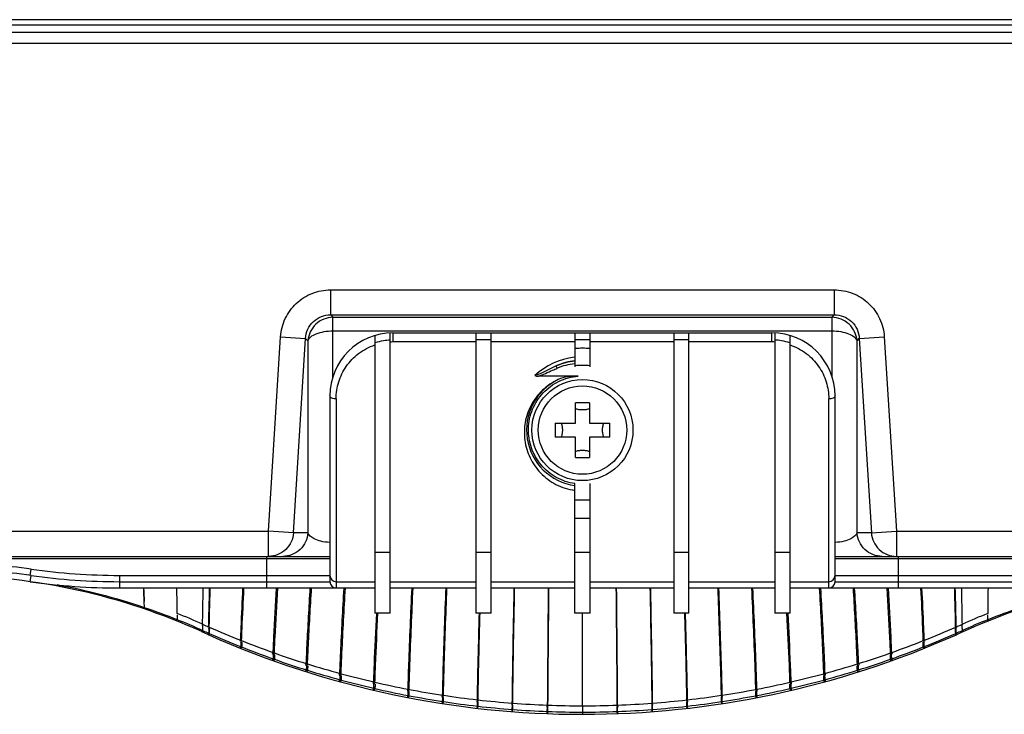
# Model space of a CAD drawing. Units: millimetres. Extents: x 0 to 2700, y 0 to 2000.
# Drawn here: x 2017 to 2095, y 555 to 610 of the extents above; entities that cross this region are included whole.
import ezdxf

# ---------------------------------------------------------------- set-up
doc = ezdxf.new("R2010")
doc.units = ezdxf.units.MM
doc.header["$LTSCALE"] = 148.5
doc.layers.add('02___PRT_ALL_AXES', color=7, linetype='CONTINUOUS')
doc.layers.add('7_ALL_FEATURES', color=7, linetype='CONTINUOUS')

msp = doc.modelspace()

# ---------------------------------------------------------------- linework, layer by layer
at = {"layer": '02___PRT_ALL_AXES', "color": 7, "linetype": 'Continuous'}
for radius in [4, 3.5]:
    msp.add_circle((2061.684, 577.508), radius, dxfattribs=at)
at = {"layer": '7_ALL_FEATURES', "color": 7, "linetype": 'Continuous'}
for p, q in [((2139.684, 609.997), (1983.684, 609.997)), ((2139.684, 609.564), (1983.684, 609.564)), ((1983.684, 609.016), (2139.684, 609.016)), ((1983.684, 608.15), (2139.684, 608.15)), ((2041.751, 588.611), (2081.616, 588.611)), ((2041.751, 586.626), (2041.751, 588.611)), ((2081.616, 588.611), (2081.616, 586.626)), ((2041.751, 586.626), (2081.616, 586.626)), ((2041.751, 586.626), (2041.927, 586.438)), ((2041.927, 586.438), (2081.44, 586.438)), ((2041.927, 581.684), (2041.927, 586.438)), ((2081.44, 586.438), (2081.616, 586.626)), ((2081.44, 581.732), (2081.44, 586.438)), ((2036.829, 569.508), (2037.789, 584.888)), ((2037.789, 584.888), (2039.77, 584.764)), ((2038.81, 569.385), (2039.77, 584.764)), ((2039.77, 584.764), (2039.946, 584.577)), ((2041.927, 585.36), (2081.44, 585.36)), ((2045.254, 585), (2045.254, 563.008)), ((2046.454, 563.008), (2046.454, 585.203)), ((2046.684, 585.208), (2076.684, 585.208)), ((2046.684, 585.208), (2046.684, 584.484)), ((2053.254, 585.208), (2053.254, 563.008)), ((2054.454, 584.642), (2053.254, 584.642)), ((2054.454, 563.008), (2054.454, 585.208)), ((2061.084, 585.208), (2061.084, 582.503)), ((2062.284, 584.642), (2061.084, 584.642)), ((2062.284, 582.503), (2062.284, 585.208)), ((2068.914, 585.208), (2068.914, 563.008)), ((2070.114, 584.642), (2068.914, 584.642)), ((2070.114, 563.008), (2070.114, 585.208)), ((2076.684, 584.484), (2076.684, 585.208)), ((2076.914, 585.203), (2076.914, 563.008)), ((2078.114, 563.008), (2078.114, 585)), ((2083.422, 584.577), (2083.597, 584.764)), ((2083.597, 584.764), (2085.578, 584.888)), ((2083.597, 584.764), (2084.558, 569.385)), ((2085.578, 584.888), (2086.539, 569.508)), ((2039.946, 584.577), (2039.946, 569.385)), ((2053.254, 584.484), (2046.684, 584.484)), ((2061.084, 584.484), (2054.454, 584.484)), ((2068.914, 584.484), (2062.284, 584.484)), ((2076.684, 584.484), (2070.114, 584.484)), ((2083.422, 569.385), (2083.422, 584.577)), ((2059.682, 582.409), (2059.608, 582.591)), ((2061.332, 581.78), (2058.201, 581.78)), ((2041.684, 580.208), (2041.684, 565.508)), ((2042.184, 579.984), (2042.184, 565.008)), ((2081.184, 565.008), (2081.184, 579.984)), ((2081.684, 565.508), (2081.684, 580.208)), ((2061.134, 578.058), (2061.134, 579.67)), ((2062.234, 579.67), (2062.234, 578.058)), ((2059.522, 578.058), (2061.134, 578.058)), ((2062.234, 578.058), (2063.845, 578.058)), ((2061.134, 576.958), (2059.522, 576.958)), ((2061.134, 575.347), (2061.134, 576.958)), ((2063.845, 576.958), (2062.234, 576.958)), ((2062.234, 576.958), (2062.234, 575.347)), ((2061.084, 563.008), (2061.084, 573.27)), ((2062.284, 563.008), (2062.284, 573.27)), ((2061.084, 571.984), (2062.284, 571.984)), ((2062.284, 570.508), (2061.084, 570.508)), ((1979.377, 569.508), (2036.829, 569.508)), ((2038.81, 569.385), (2036.829, 569.508)), ((2036.829, 567.508), (2036.829, 569.508)), ((2039.946, 569.385), (2038.81, 569.385)), ((2084.558, 569.385), (2083.422, 569.385)), ((2084.558, 569.385), (2086.539, 569.508)), ((2086.539, 569.508), (2143.991, 569.508)), ((2086.539, 569.508), (2086.539, 567.508)), ((1583.884, 567.508), (2041.684, 567.508)), ((2036.684, 565.008), (2036.684, 567.508)), ((2045.254, 567.84), (2046.454, 567.84)), ((2053.254, 567.84), (2054.454, 567.84)), ((2061.084, 567.84), (2062.284, 567.84)), ((2068.914, 567.84), (2070.114, 567.84)), ((2076.914, 567.84), (2078.114, 567.84)), ((2081.684, 567.508), (2539.484, 567.508)), ((2086.684, 567.508), (2086.684, 565.008)), ((2041.684, 567.308), (2011.004, 567.308)), ((2112.363, 567.308), (2081.684, 567.308)), ((2017.966, 566.008), (2018.037, 566.503)), ((2017.966, 565.508), (2018.037, 566.003)), ((2025.02, 566.008), (2041.684, 566.008)), ((2025.02, 566.008), (2025.02, 565.008)), ((2081.684, 566.008), (2098.348, 566.008)), ((2025.02, 565.508), (2041.684, 565.508)), ((2042.184, 565.508), (2045.254, 565.508)), ((2046.454, 565.508), (2053.254, 565.508)), ((2054.454, 565.508), (2061.084, 565.508)), ((2062.284, 565.508), (2068.914, 565.508)), ((2070.114, 565.508), (2076.914, 565.508)), ((2078.114, 565.508), (2081.184, 565.508)), ((2081.684, 565.508), (2098.348, 565.508)), ((2025.02, 565.008), (2045.254, 565.008)), ((2046.454, 565.008), (2053.254, 565.008)), ((2054.454, 565.008), (2061.084, 565.008)), ((2062.284, 565.008), (2068.914, 565.008)), ((2070.114, 565.008), (2076.914, 565.008)), ((2078.114, 565.008), (2098.348, 565.008)), ((2027.015, 563.445), (2026.994, 563.943)), ((2029.596, 562.896), (2029.6, 562.495)), ((2046.454, 563.008), (2045.254, 563.008)), ((2054.454, 563.008), (2053.254, 563.008)), ((2062.284, 563.008), (2061.084, 563.008)), ((2061.684, 555.683), (2061.684, 563.008)), ((2070.114, 563.008), (2068.914, 563.008)), ((2078.114, 563.008), (2076.914, 563.008)), ((2093.768, 562.495), (2093.771, 562.896)), ((2031.614, 562.018), (2031.614, 562.039)), ((2091.727, 562.13), (2091.711, 562.123)), ((2091.758, 562.144), (2091.727, 562.13)), ((2091.753, 562.018), (2091.753, 562.039)), ((2032.089, 561.308), (2032.046, 561.327)), ((2032.138, 561.909), (2032.094, 561.928)), ((2032.138, 561.409), (2032.094, 561.428)), ((2032.101, 561.801), (2032.102, 561.82)), ((2032.145, 561.777), (2032.146, 561.819)), ((2091.222, 561.777), (2091.221, 561.819)), ((2091.274, 561.928), (2091.229, 561.909)), ((2091.274, 561.428), (2091.229, 561.409)), ((2091.266, 561.801), (2091.266, 561.82)), ((2091.322, 561.327), (2091.278, 561.308)), ((2091.727, 561.63), (2091.711, 561.623)), ((2091.758, 561.644), (2091.727, 561.63)), ((2091.807, 561.546), (2091.76, 561.525)), ((2034.701, 560.838), (2034.624, 560.868)), ((2034.637, 560.718), (2034.638, 560.746)), ((2034.713, 560.693), (2034.714, 560.715)), ((2088.654, 560.693), (2088.653, 560.715)), ((2088.743, 560.868), (2088.667, 560.838)), ((2088.731, 560.718), (2088.73, 560.746)), ((2034.701, 560.338), (2034.624, 560.368)), ((2037.295, 559.866), (2037.201, 559.9)), ((2037.214, 559.737), (2037.215, 559.766)), ((2037.309, 559.714), (2037.31, 559.732)), ((2086.058, 559.714), (2086.057, 559.732)), ((2086.167, 559.9), (2086.072, 559.866)), ((2086.153, 559.737), (2086.152, 559.766)), ((2088.743, 560.368), (2088.667, 560.338)), ((2037.295, 559.366), (2037.201, 559.4)), ((2039.921, 558.994), (2039.82, 559.026)), ((2083.548, 559.026), (2083.447, 558.994)), ((2086.167, 559.4), (2086.072, 559.366)), ((2039.921, 558.494), (2039.82, 558.526)), ((2039.833, 558.867), (2039.834, 558.881)), ((2039.833, 558.856), (2039.833, 558.867)), ((2039.934, 558.836), (2039.935, 558.851)), ((2042.454, 558.172), (2042.475, 558.249)), ((2080.913, 558.172), (2080.892, 558.249)), ((2083.433, 558.836), (2083.432, 558.851)), ((2083.548, 558.526), (2083.447, 558.494)), ((2083.534, 558.856), (2083.533, 558.883)), ((2042.454, 557.672), (2042.475, 557.749)), ((2042.488, 558.076), (2042.489, 558.099)), ((2042.588, 558.06), (2042.588, 558.072)), ((2045.143, 557.491), (2045.162, 557.572)), ((2045.162, 557.072), (2045.174, 557.416)), ((2078.205, 557.072), (2078.193, 557.416)), ((2078.224, 557.491), (2078.205, 557.572)), ((2080.78, 558.06), (2080.779, 558.072)), ((2080.879, 558.086), (2080.879, 558.099)), ((2080.88, 558.076), (2080.879, 558.086)), ((2080.913, 557.672), (2080.892, 557.749)), ((2045.143, 556.991), (2045.162, 557.072)), ((2047.86, 556.913), (2047.876, 556.997)), ((2047.959, 556.982), (2047.876, 556.997)), ((2047.876, 556.497), (2047.886, 556.836)), ((2047.943, 556.897), (2047.959, 556.982)), ((2047.959, 556.482), (2047.969, 556.82)), ((2075.409, 556.482), (2075.399, 556.82)), ((2075.491, 556.997), (2075.409, 556.982)), ((2075.425, 556.897), (2075.409, 556.982)), ((2075.491, 556.497), (2075.482, 556.836)), ((2075.508, 556.913), (2075.491, 556.997)), ((2078.224, 556.991), (2078.205, 557.072)), ((2047.86, 556.413), (2047.876, 556.497)), ((2047.959, 556.482), (2047.876, 556.497)), ((2047.943, 556.397), (2047.959, 556.482)), ((2050.586, 556.361), (2050.611, 556.525)), ((2050.586, 555.861), (2050.611, 556.025)), ((2050.611, 556.025), (2050.619, 556.35)), ((2050.654, 556.35), (2050.68, 556.515)), ((2050.654, 555.85), (2050.68, 556.015)), ((2050.68, 556.015), (2050.688, 556.348)), ((2053.345, 555.988), (2053.364, 556.157)), ((2053.364, 555.657), (2053.37, 555.988)), ((2053.397, 555.982), (2053.417, 556.151)), ((2053.417, 555.651), (2053.423, 555.987)), ((2056.123, 555.804), (2056.13, 555.894)), ((2056.152, 555.719), (2056.166, 555.891)), ((2067.187, 555.89), (2067.19, 555.875)), ((2067.198, 555.89), (2067.188, 555.889)), ((2067.19, 555.875), (2067.193, 555.855)), ((2067.193, 555.855), (2067.203, 555.804)), ((2067.203, 555.804), (2067.205, 555.79)), ((2067.205, 555.79), (2067.208, 555.777)), ((2067.251, 555.722), (2067.237, 555.894)), ((2069.951, 555.651), (2069.945, 555.987)), ((2070.003, 555.657), (2069.997, 555.988)), ((2070.023, 555.988), (2070.003, 556.157)), ((2072.688, 556.015), (2072.679, 556.357)), ((2072.756, 556.525), (2072.688, 556.515)), ((2072.713, 556.35), (2072.688, 556.515)), ((2072.756, 556.025), (2072.688, 556.015)), ((2072.713, 555.85), (2072.688, 556.015)), ((2072.756, 556.025), (2072.748, 556.359)), ((2072.782, 556.361), (2072.756, 556.525)), ((2072.782, 555.861), (2072.756, 556.025)), ((2075.491, 556.497), (2075.409, 556.482)), ((2075.425, 556.397), (2075.409, 556.482)), ((2075.508, 556.413), (2075.491, 556.497)), ((2053.345, 555.488), (2053.364, 555.657)), ((2053.397, 555.482), (2053.417, 555.651)), ((2056.123, 555.304), (2056.13, 555.394)), ((2056.13, 555.394), (2056.134, 555.719)), ((2056.152, 555.219), (2056.166, 555.391)), ((2056.166, 555.391), (2056.17, 555.719)), ((2058.895, 555.562), (2058.898, 555.644)), ((2058.895, 555.062), (2058.898, 555.144)), ((2058.898, 555.644), (2058.904, 555.736)), ((2058.898, 555.144), (2058.904, 555.236)), ((2058.902, 555.236), (2058.903, 555.561)), ((2058.906, 555.062), (2058.906, 555.061)), ((2058.922, 555.561), (2058.929, 555.735)), ((2058.922, 555.061), (2058.929, 555.235)), ((2058.929, 555.234), (2058.931, 555.561)), ((2061.684, 555.683), (2061.684, 555.183)), ((2061.684, 555.183), (2061.684, 555.008)), ((2064.434, 555.693), (2064.439, 555.735)), ((2064.434, 555.193), (2064.439, 555.235)), ((2064.439, 555.235), (2064.437, 555.562)), ((2064.455, 555.735), (2064.439, 555.735)), ((2064.455, 555.235), (2064.439, 555.235)), ((2064.466, 555.736), (2064.455, 555.735)), ((2064.466, 555.236), (2064.455, 555.235)), ((2064.466, 555.236), (2064.464, 555.562)), ((2064.466, 555.736), (2064.473, 555.562)), ((2064.466, 555.236), (2064.473, 555.062)), ((2067.187, 555.39), (2067.19, 555.375)), ((2067.198, 555.39), (2067.188, 555.389)), ((2067.19, 555.375), (2067.193, 555.355)), ((2067.193, 555.355), (2067.203, 555.304)), ((2067.201, 555.391), (2067.198, 555.721)), ((2067.203, 555.304), (2067.205, 555.29)), ((2067.205, 555.29), (2067.208, 555.277)), ((2067.208, 555.777), (2067.209, 555.766)), ((2067.208, 555.277), (2067.209, 555.266)), ((2067.209, 555.766), (2067.211, 555.755)), ((2067.209, 555.266), (2067.211, 555.255)), ((2067.211, 555.755), (2067.212, 555.747)), ((2067.211, 555.255), (2067.212, 555.247)), ((2067.212, 555.747), (2067.213, 555.739)), ((2067.212, 555.247), (2067.213, 555.239)), ((2067.213, 555.739), (2067.214, 555.733)), ((2067.213, 555.239), (2067.214, 555.233)), ((2067.214, 555.733), (2067.214, 555.728)), ((2067.214, 555.728), (2067.214, 555.725)), ((2067.214, 555.725), (2067.215, 555.722)), ((2067.214, 555.233), (2067.214, 555.228)), ((2067.214, 555.228), (2067.214, 555.225)), ((2067.214, 555.225), (2067.215, 555.222)), ((2067.215, 555.722), (2067.215, 555.72)), ((2067.215, 555.72), (2067.215, 555.72)), ((2067.215, 555.222), (2067.215, 555.22)), ((2067.215, 555.22), (2067.215, 555.22)), ((2067.215, 555.22), (2067.215, 555.219)), ((2067.215, 555.219), (2067.215, 555.219)), ((2067.237, 555.394), (2067.233, 555.721)), ((2067.251, 555.222), (2067.237, 555.394)), ((2070.023, 555.488), (2070.003, 555.657))]:
    msp.add_line(p, q, dxfattribs=at)
for centre, radius, start, end in [((2046.684, 580.208), 5, 90, 180), ((2046.685, 580.135), 4.506, 92.9367, 99.7667), ((2076.684, 580.208), 5, 0, 90), ((2076.683, 580.139), 4.503, 80.22996, 87.06576), ((2046.685, 580.135), 4.506, 99.77351, 108.52071), ((2046.684, 579.995), 4.488, 90.00595, 92.94333), ((2061.684, 577.467), 6.516, 84.7162, 95.28314), ((2076.683, 579.986), 4.498, 87.06549, 89.99665), ((2076.682, 580.135), 4.507, 71.4797, 80.22611), ((2061.686, 577.774), 5.533, 96.59055, 132.96188), ((2061.676, 577.829), 5.477, 96.21021, 96.55002), ((2061.687, 577.8), 5.506, 83.44415, 83.78138), ((2061.682, 578.01), 5.028, 96.82892, 114.35337), ((2061.684, 577.47), 5.526, 96.19533, 112.06375), ((2061.684, 577.47), 5.329, 96.64207, 112.05897), ((2061.684, 577.037), 5.594, 83.84308, 96.15668), ((2061.691, 577.512), 4.434, 115.68838, 262.12583), ((2061.684, 559.718), 19.959, 88.42095, 91.57905), ((2079.471, 577.509), 19.956, 178.42114, 180.00041), ((2043.897, 577.509), 19.956, 359.99959, 1.57886), ((2079.471, 577.508), 19.956, 179.99959, 181.57886), ((2043.897, 577.508), 19.956, 358.42114, 0.00041), ((2061.684, 595.298), 19.959, 268.42095, 271.57905), ((2061.676, 577.512), 4.434, 277.87416, 278.34515), ((2010.913, 516.508), 50.5, 81.89039, 88.76174), ((2010.913, 516.008), 50, 65.55045, 89.32917), ((2010.913, 516.008), 50.5, 81.89039, 88.76174), ((2025.02, 615.508), 49.5, 261.89039, 270), ((2025.02, 615.008), 49.5, 261.89039, 270), ((2042.184, 566.008), 0.5, 180, 270), ((2081.184, 566.008), 0.5, 270, 360), ((2112.454, 516.008), 50, 90.67227, 114.40189), ((2025.02, 615.008), 50, 261.89039, 270), ((2010.539, 514.511), 51.633, 71.39161, 79.32047), ((2042.184, 565.508), 0.5, 180, 270), ((2081.184, 565.508), 0.5, 270, 360), ((1734.475, 551.351), 292.79, 2.46488, 2.67365), ((1682.429, 549.576), 344.886, 2.38786, 2.56452), ((1715.125, 560.348), 314.486, 0.48224, 0.84845), ((4494.27, 540.535), 2435.416, 179.424224, 179.642379), ((4519.97, 540.084), 2461.091, 179.419737, 179.63565), ((-397.21, 540.077), 2461.699, 0.36443, 0.580279), ((-371.32, 540.527), 2435.833, 0.357749, 0.575866), ((2392.648, 560.524), 298.89, 179.14104, 179.52637), ((2010.86, 515.53), 50.566, 68.24693, 71.36781), ((2010.016, 513.924), 52.835, 65.87699, 68.24328), ((2113.42, 513.763), 53.009, 111.76096, 114.11915), ((2112.517, 515.504), 50.594, 108.63305, 111.75255), ((2010.016, 513.424), 52.835, 65.87699, 68.24328), ((2026.627, 564.468), 5.497, 334.38467, 335.00002), ((2153.478, 560.149), 121.878, 179.12122, 179.29712), ((2026.836, 564.379), 5.322, 334.28379, 334.92072), ((2060.349, 625.985), 70.012, 245.80614, 246.19836), ((2062.175, 629.592), 73.653, 293.26995, 293.64258), ((2096.532, 564.379), 5.322, 205.07927, 205.71618), ((1968.548, 560.121), 123.22, 0.70825, 0.88223), ((2113.42, 513.263), 53.009, 111.76096, 114.11915), ((2096.741, 564.468), 5.497, 204.99999, 205.61533), ((2026.627, 563.968), 5.497, 334.38467, 335.00002), ((2061.684, 627.675), 72.667, 245.55045, 245.92959), ((2026.836, 563.879), 5.322, 334.28379, 334.92072), ((2060.349, 625.485), 70.012, 245.80614, 246.19836), ((2025.551, 564.915), 7.193, 334.98276, 335.463), ((2025.551, 564.415), 7.193, 334.98276, 335.463), ((2141.358, 559.538), 109.28, 178.81338, 179.00905), ((2061.684, 627.675), 72.667, 245.97499, 294.04038), ((2025.426, 564.966), 7.375, 335.04281, 335.51216), ((2025.426, 564.466), 7.375, 335.04281, 335.51216), ((2062.049, 629.884), 74.265, 246.24864, 248.32872), ((2140.38, 559.493), 108.259, 178.79122, 178.98591), ((2062.049, 629.384), 74.265, 246.24864, 248.32872), ((2061.319, 629.883), 74.264, 291.6712, 293.751), ((2061.319, 629.383), 74.264, 291.6712, 293.751), ((1982.1, 559.467), 109.147, 1.01917, 1.21234), ((2097.943, 564.966), 7.377, 204.48736, 204.95656), ((2097.943, 564.466), 7.377, 204.48736, 204.95656), ((1981.097, 559.513), 110.193, 0.9957, 1.1896), ((2062.175, 629.092), 73.653, 293.26995, 293.64258), ((2097.816, 564.915), 7.192, 204.53725, 205.01753), ((2097.816, 564.415), 7.192, 204.53725, 205.01753), ((2061.684, 627.675), 72.667, 294.07061, 294.44955), ((2096.532, 563.879), 5.322, 205.07927, 205.71618), ((2096.741, 563.968), 5.497, 204.99999, 205.61533), ((2022.737, 565.71), 12.836, 337.53917, 337.83649), ((2128.667, 557.293), 94.093, 177.91409, 178.12738), ((2022.628, 565.739), 13.03, 337.61175, 337.90544), ((2061.874, 629.445), 73.792, 248.393, 250.4663), ((2128.925, 557.232), 94.275, 177.89572, 178.11176), ((2061.494, 629.445), 73.792, 289.53362, 291.607), ((1994.115, 557.216), 94.603, 1.8913, 2.10658), ((2100.74, 565.739), 13.03, 202.09455, 202.38821), ((1994.367, 557.277), 94.427, 1.87573, 2.08829), ((2100.63, 565.71), 12.836, 202.16341, 202.46072), ((2022.737, 565.21), 12.836, 337.53917, 337.83649), ((2022.628, 565.239), 13.03, 337.61175, 337.90544), ((2061.874, 628.945), 73.792, 248.393, 250.4663), ((2018.175, 566.783), 20.232, 339.90569, 340.10914), ((2138.34, 555.537), 101.214, 177.62188, 177.81295), ((2061.776, 629.171), 73.502, 250.54492, 252.61905), ((2139.073, 555.47), 101.852, 177.61218, 177.8077), ((2061.591, 629.171), 73.502, 287.38089, 289.45507), ((1984.088, 555.458), 102.059, 2.19432, 2.38944), ((1984.817, 555.526), 101.424, 2.1891, 2.37979), ((2061.494, 628.945), 73.792, 289.53362, 291.607), ((2105.192, 566.783), 20.232, 199.89079, 200.09423), ((2100.74, 565.239), 13.03, 202.09455, 202.38821), ((2100.63, 565.21), 12.836, 202.16341, 202.46072), ((2018.175, 566.283), 20.232, 339.90569, 340.10914), ((2061.776, 628.671), 73.502, 250.54492, 252.61905), ((2011.357, 568.084), 29.869, 342.19963, 342.3459), ((2061.724, 629.005), 73.327, 252.70209, 254.78144), ((2061.643, 629.005), 73.328, 285.21852, 287.29789), ((2061.591, 628.671), 73.502, 287.38089, 289.45507), ((2112.01, 568.084), 29.869, 197.65404, 197.8003), ((2105.192, 566.283), 20.232, 199.89079, 200.09423), ((2011.357, 567.584), 29.869, 342.19963, 342.3459), ((2155.745, 554.029), 116.013, 177.61524, 177.77864), ((2156.75, 553.967), 116.917, 177.61324, 177.78083), ((2061.724, 628.505), 73.327, 252.70209, 254.78144), ((2041.748, 555.377), 2.963, 73.79873, 75.7955), ((2061.694, 628.901), 73.219, 254.86337, 256.95106), ((2061.673, 628.901), 73.219, 283.0489, 285.13662), ((2081.61, 555.411), 2.928, 104.19312, 106.21263), ((2061.643, 628.505), 73.328, 285.21852, 287.29789), ((1966.456, 553.958), 117.079, 2.22065, 2.3879), ((1967.463, 554.02), 116.172, 2.22273, 2.38593), ((2112.01, 567.584), 29.869, 197.65404, 197.8003), ((2179.386, 552.726), 137.002, 177.762, 177.89895), ((2041.748, 554.877), 2.963, 73.79873, 75.7955), ((2180.594, 552.674), 138.111, 177.76528, 177.90543), ((2061.694, 628.401), 73.219, 254.86337, 256.95106), ((2044.713, 555.417), 2.202, 75.73812, 78.21276), ((2008.324, 566.137), 37.916, 346.70399, 346.91211), ((2061.71, 628.979), 73.299, 257.02701, 259.12106), ((2212.151, 551.568), 166.986, 178.00044, 178.11845), ((2061.657, 628.982), 73.302, 280.87895, 282.97293), ((1911.104, 551.563), 167.099, 1.88218, 2.00011), ((2078.648, 555.447), 2.171, 101.77003, 104.27906), ((2115.053, 566.139), 37.926, 193.0879, 193.29597), ((2061.673, 628.401), 73.219, 283.0489, 285.13662), ((1942.644, 552.667), 138.241, 2.0955, 2.23552), ((2081.61, 554.911), 2.928, 104.19312, 106.21263), ((1943.851, 552.719), 137.133, 2.10198, 2.23881), ((2044.713, 554.917), 2.202, 75.73812, 78.21276), ((2008.324, 565.637), 37.916, 346.70399, 346.91211), ((2061.71, 628.479), 73.299, 257.02701, 259.12106), ((2061.688, 628.879), 73.196, 259.18955, 261.2965), ((2061.68, 628.879), 73.196, 278.70349, 280.81047), ((2061.657, 628.482), 73.302, 280.87895, 282.97293), ((2078.648, 554.947), 2.171, 101.77003, 104.27906), ((2115.053, 565.639), 37.926, 193.0879, 193.29597), ((2061.688, 628.379), 73.196, 259.18955, 261.2965), ((2061.681, 628.84), 73.157, 261.35137, 263.47238), ((2061.681, 628.34), 73.157, 261.35137, 263.47238), ((2061.674, 629.752), 74.064, 263.59853, 265.70721), ((2061.681, 629.814), 74.129, 265.73338, 267.85145), ((2061.687, 629.813), 74.128, 272.14863, 274.25565), ((2061.693, 629.752), 74.064, 274.29279, 276.40147), ((2075.792, 556.668), 5.864, 185.05768, 185.92557), ((2061.686, 628.84), 73.157, 276.5276, 278.64872), ((2061.686, 628.34), 73.157, 276.5276, 278.64872), ((2061.68, 628.379), 73.196, 278.70349, 280.81047), ((2061.674, 629.252), 74.064, 263.59853, 265.70721), ((2061.681, 629.314), 74.129, 265.73338, 267.85145), ((2058.936, 556.322), 0.587, 266.65725, 269.30975), ((2058.936, 555.822), 0.587, 266.65725, 269.30975), ((2061.684, 629.881), 74.198, 267.87217, 270.00015), ((2061.684, 629.381), 74.198, 267.87217, 270.00015), ((2061.684, 629.881), 74.198, 269.99993, 272.12781), ((2061.684, 629.381), 74.198, 269.99993, 272.12781), ((2061.687, 629.313), 74.128, 272.14863, 274.25565), ((2061.693, 629.252), 74.064, 274.29279, 276.40147), ((2075.792, 556.168), 5.864, 185.05768, 185.92557)]:
    msp.add_arc(centre, radius, start, end, dxfattribs=at)
for points, knots in [([(2037.789, 584.888), (2037.82, 585.383), (2038.07, 586.372), (2038.965, 587.606), (2040.252, 588.422), (2041.255, 588.611), (2041.751, 588.611)], [0, 0, 0, 0, 0.250015, 0.5, 0.749985, 1, 1, 1, 1]), ([(2081.616, 588.611), (2082.112, 588.611), (2083.115, 588.422), (2084.403, 587.606), (2085.297, 586.372), (2085.548, 585.383), (2085.578, 584.888)], [0, 0, 0, 0, 0.250015, 0.5, 0.749985, 1, 1, 1, 1]), ([(2039.77, 584.764), (2039.782, 585.013), (2039.901, 585.512), (2040.346, 586.136), (2040.997, 586.542), (2041.502, 586.629), (2041.751, 586.626)], [0, 0, 0, 0, 0.249643, 0.499996, 0.750351, 1, 1, 1, 1]), ([(2041.927, 586.438), (2041.441, 586.431), (2040.441, 586.035), (2039.983, 585.061), (2039.946, 584.577)], [0, 0, 0, 0, 0.500005, 1, 1, 1, 1]), ([(2083.422, 584.577), (2083.385, 585.061), (2082.926, 586.035), (2081.926, 586.431), (2081.44, 586.438)], [0, 0, 0, 0, 0.499995, 1, 1, 1, 1]), ([(2081.616, 586.626), (2081.865, 586.629), (2082.37, 586.542), (2083.021, 586.136), (2083.467, 585.512), (2083.585, 585.013), (2083.597, 584.764)], [0, 0, 0, 0, 0.249649, 0.500004, 0.750357, 1, 1, 1, 1]), ([(2039.946, 584.577), (2039.983, 584.698), (2040.187, 584.939), (2040.644, 585.171), (2041.245, 585.325), (2041.692, 585.36), (2041.927, 585.36)], [0, 0, 0, 0, 0.16995, 0.399599, 0.684193, 1, 1, 1, 1]), ([(2081.44, 585.36), (2081.675, 585.36), (2082.122, 585.325), (2082.724, 585.171), (2083.181, 584.939), (2083.385, 584.698), (2083.422, 584.577)], [0, 0, 0, 0, 0.315807, 0.600401, 0.83005, 1, 1, 1, 1]), ([(2042.184, 579.984), (2042.184, 580.434), (2042.323, 581.347), (2042.936, 582.604), (2043.93, 583.64), (2044.793, 584.096), (2045.254, 584.25)], [0, 0, 0, 0, 0.241519, 0.486825, 0.73932, 1, 1, 1, 1]), ([(2078.114, 584.25), (2078.574, 584.096), (2079.438, 583.64), (2080.432, 582.604), (2081.044, 581.347), (2081.184, 580.434), (2081.184, 579.984)], [0, 0, 0, 0, 0.260681, 0.513176, 0.758482, 1, 1, 1, 1]), ([(2059.608, 582.591), (2059.461, 582.53), (2059.173, 582.398), (2058.753, 582.183), (2058.344, 581.975), (2058.063, 581.845), (2057.916, 581.823)], [0, 0, 0, 0, 0.256319, 0.51022, 0.760265, 1, 1, 1, 1]), ([(2058.201, 581.78), (2058.391, 581.846), (2058.767, 581.992), (2059.25, 582.226), (2059.559, 582.356), (2059.682, 582.409)], [0, 0, 0, 0, 0.374951, 0.749984, 1, 1, 1, 1]), ([(2059.769, 581.508), (2059.306, 581.295), (2058.46, 580.721), (2057.554, 579.521), (2057.079, 578.133), (2057.049, 576.681), (2057.467, 575.278), (2058.32, 574.046), (2059.559, 573.12), (2060.565, 572.808), (2061.084, 572.739)], [0, 0, 0, 0, 0.128926, 0.253383, 0.374548, 0.494426, 0.615284, 0.739218, 0.867584, 1, 1, 1, 1]), ([(2061.084, 573.27), (2060.572, 573.345), (2059.564, 573.681), (2058.34, 574.691), (2057.554, 576.07), (2057.313, 577.639), (2057.645, 579.191), (2058.51, 580.523), (2059.791, 581.459), (2060.816, 581.737), (2061.332, 581.78)], [0, 0, 0, 0, 0.125004, 0.250002, 0.375, 0.499998, 0.624996, 0.749995, 0.874995, 1, 1, 1, 1]), ([(2042.184, 579.984), (2042.069, 579.984), (2041.889, 579.997), (2041.684, 580.132), (2041.684, 580.208)], [0, 0, 0, 0, 0.600122, 1, 1, 1, 1]), ([(2081.684, 580.208), (2081.684, 580.132), (2081.478, 579.997), (2081.299, 579.984), (2081.184, 579.984)], [0, 0, 0, 0, 0.399878, 1, 1, 1, 1]), ([(2062.234, 579.196), (2062.151, 579.163), (2061.969, 579.114), (2061.684, 579.091), (2061.399, 579.114), (2061.217, 579.163), (2061.134, 579.196)], [0, 0, 0, 0, 0.239075, 0.5, 0.760925, 1, 1, 1, 1]), ([(2059.996, 578.058), (2060.029, 577.976), (2060.078, 577.793), (2060.093, 577.606), (2060.093, 577.508)], [0, 0, 0, 0, 0.478137, 1, 1, 1, 1]), ([(2063.274, 577.508), (2063.274, 577.606), (2063.29, 577.793), (2063.338, 577.976), (2063.372, 578.058)], [0, 0, 0, 0, 0.521877, 1, 1, 1, 1]), ([(2060.093, 577.508), (2060.093, 577.411), (2060.078, 577.224), (2060.029, 577.041), (2059.996, 576.958)], [0, 0, 0, 0, 0.521877, 1, 1, 1, 1]), ([(2063.372, 576.958), (2063.338, 577.041), (2063.29, 577.224), (2063.274, 577.411), (2063.274, 577.508)], [0, 0, 0, 0, 0.478137, 1, 1, 1, 1]), ([(2061.134, 575.821), (2061.217, 575.854), (2061.399, 575.902), (2061.684, 575.926), (2061.969, 575.902), (2062.151, 575.854), (2062.234, 575.821)], [0, 0, 0, 0, 0.239075, 0.5, 0.760925, 1, 1, 1, 1]), ([(2038.81, 569.385), (2038.795, 569.135), (2038.669, 568.638), (2038.221, 568.017), (2037.579, 567.605), (2037.077, 567.508), (2036.829, 567.508)], [0, 0, 0, 0, 0.250859, 0.501189, 0.750831, 1, 1, 1, 1]), ([(2039.946, 569.385), (2039.93, 569.135), (2039.805, 568.638), (2039.357, 568.017), (2038.715, 567.605), (2038.213, 567.508), (2037.965, 567.508)], [0, 0, 0, 0, 0.250859, 0.501189, 0.750831, 1, 1, 1, 1]), ([(2041.683, 568.609), (2041.441, 568.622), (2041.009, 568.683), (2040.396, 568.887), (2040.012, 569.166), (2039.946, 569.385)], [0, 0, 0, 0, 0.36884, 0.6526, 1, 1, 1, 1]), ([(2083.422, 569.385), (2083.355, 569.166), (2082.971, 568.887), (2082.359, 568.683), (2081.927, 568.622), (2081.684, 568.609)], [0, 0, 0, 0, 0.3474, 0.63116, 1, 1, 1, 1]), ([(2085.403, 567.508), (2085.155, 567.508), (2084.653, 567.605), (2084.01, 568.017), (2083.563, 568.638), (2083.437, 569.135), (2083.422, 569.385)], [0, 0, 0, 0, 0.249169, 0.498811, 0.749141, 1, 1, 1, 1]), ([(2084.558, 569.385), (2084.573, 569.135), (2084.699, 568.638), (2085.146, 568.017), (2085.789, 567.605), (2086.291, 567.508), (2086.539, 567.508)], [0, 0, 0, 0, 0.250859, 0.501189, 0.750831, 1, 1, 1, 1]), ([(2031.609, 562.144), (2031.612, 562.371), (2031.627, 563.325), (2031.647, 564.278), (2031.661, 565.004)], [0, 0, 0, 0, 0.23826, 1, 1, 1, 1]), ([(2032.094, 561.928), (2032.098, 562.173), (2032.12, 563.198), (2032.149, 564.223), (2032.169, 565.004)], [0, 0, 0, 0, 0.238284, 1, 1, 1, 1]), ([(2032.138, 561.909), (2032.142, 562.155), (2032.164, 563.187), (2032.194, 564.218), (2032.215, 565.004)], [0, 0, 0, 0, 0.238289, 1, 1, 1, 1]), ([(2034.624, 560.868), (2034.635, 561.198), (2034.689, 562.577), (2034.756, 563.955), (2034.807, 565.004)], [0, 0, 0, 0, 0.238996, 1, 1, 1, 1]), ([(2034.701, 560.838), (2034.712, 561.17), (2034.766, 562.559), (2034.835, 563.948), (2034.886, 565.004)], [0, 0, 0, 0, 0.239027, 1, 1, 1, 1]), ([(2037.201, 559.9), (2037.216, 560.309), (2037.293, 562.011), (2037.39, 563.712), (2037.464, 565.005)], [0, 0, 0, 0, 0.240225, 1, 1, 1, 1]), ([(2037.295, 559.866), (2037.311, 560.278), (2037.388, 561.991), (2037.486, 563.704), (2037.561, 565.005)], [0, 0, 0, 0, 0.240275, 1, 1, 1, 1]), ([(2039.82, 559.026), (2039.838, 559.508), (2039.929, 561.502), (2040.046, 563.494), (2040.134, 565.005)], [0, 0, 0, 0, 0.241665, 1, 1, 1, 1]), ([(2039.921, 558.994), (2039.939, 559.479), (2040.031, 561.483), (2040.148, 563.486), (2040.237, 565.005)], [0, 0, 0, 0, 0.241723, 1, 1, 1, 1]), ([(2042.475, 558.249), (2042.495, 558.797), (2042.593, 561.05), (2042.718, 563.302), (2042.814, 565.006)], [0, 0, 0, 0, 0.243168, 1, 1, 1, 1]), ([(2042.575, 558.222), (2042.595, 558.772), (2042.693, 561.034), (2042.818, 563.295), (2042.914, 565.006)], [0, 0, 0, 0, 0.243224, 1, 1, 1, 1]), ([(2047.876, 556.997), (2047.895, 557.654), (2047.984, 560.325), (2048.101, 562.994), (2048.192, 565.007)], [0, 0, 0, 0, 0.246041, 1, 1, 1, 1]), ([(2047.959, 556.982), (2047.977, 557.64), (2048.067, 560.316), (2048.184, 562.99), (2048.273, 565.007)], [0, 0, 0, 0, 0.246082, 1, 1, 1, 1]), ([(2050.611, 556.525), (2050.628, 557.225), (2050.705, 560.052), (2050.807, 562.879), (2050.886, 565.007)], [0, 0, 0, 0, 0.247302, 1, 1, 1, 1]), ([(2050.68, 556.515), (2050.696, 557.215), (2050.773, 560.046), (2050.875, 562.877), (2050.953, 565.007)], [0, 0, 0, 0, 0.247332, 1, 1, 1, 1]), ([(2056.13, 555.894), (2056.139, 556.651), (2056.181, 559.689), (2056.237, 562.727), (2056.281, 565.008)], [0, 0, 0, 0, 0.249232, 1, 1, 1, 1]), ([(2056.166, 555.891), (2056.174, 556.649), (2056.216, 559.688), (2056.272, 562.727), (2056.315, 565.008)], [0, 0, 0, 0, 0.249241, 1, 1, 1, 1]), ([(2067.201, 555.891), (2067.193, 556.648), (2067.151, 559.688), (2067.095, 562.727), (2067.052, 565.008)], [0, 0, 0, 0, 0.249241, 1, 1, 1, 1]), ([(2067.237, 555.894), (2067.229, 556.651), (2067.186, 559.689), (2067.13, 562.727), (2067.087, 565.008)], [0, 0, 0, 0, 0.249232, 1, 1, 1, 1]), ([(2072.688, 556.515), (2072.671, 557.215), (2072.594, 560.047), (2072.493, 562.877), (2072.414, 565.007)], [0, 0, 0, 0, 0.247332, 1, 1, 1, 1]), ([(2072.756, 556.525), (2072.74, 557.225), (2072.662, 560.052), (2072.56, 562.879), (2072.482, 565.007)], [0, 0, 0, 0, 0.247302, 1, 1, 1, 1]), ([(2075.409, 556.982), (2075.39, 557.64), (2075.301, 560.316), (2075.184, 562.99), (2075.094, 565.007)], [0, 0, 0, 0, 0.246082, 1, 1, 1, 1]), ([(2075.491, 556.997), (2075.473, 557.655), (2075.383, 560.325), (2075.266, 562.994), (2075.176, 565.007)], [0, 0, 0, 0, 0.246041, 1, 1, 1, 1]), ([(2080.792, 558.222), (2080.772, 558.772), (2080.675, 561.034), (2080.549, 563.295), (2080.453, 565.006)], [0, 0, 0, 0, 0.243224, 1, 1, 1, 1]), ([(2080.892, 558.249), (2080.872, 558.797), (2080.774, 561.05), (2080.649, 563.302), (2080.553, 565.006)], [0, 0, 0, 0, 0.243168, 1, 1, 1, 1]), ([(2083.447, 558.994), (2083.428, 559.479), (2083.336, 561.483), (2083.22, 563.486), (2083.131, 565.005)], [0, 0, 0, 0, 0.241723, 1, 1, 1, 1]), ([(2083.548, 559.026), (2083.529, 559.508), (2083.438, 561.502), (2083.322, 563.494), (2083.233, 565.005)], [0, 0, 0, 0, 0.241665, 1, 1, 1, 1]), ([(2086.072, 559.866), (2086.056, 560.278), (2085.979, 561.991), (2085.881, 563.704), (2085.807, 565.005)], [0, 0, 0, 0, 0.240275, 1, 1, 1, 1]), ([(2086.167, 559.9), (2086.151, 560.309), (2086.074, 562.011), (2085.977, 563.712), (2085.904, 565.005)], [0, 0, 0, 0, 0.240225, 1, 1, 1, 1]), ([(2088.667, 560.838), (2088.656, 561.17), (2088.601, 562.559), (2088.533, 563.948), (2088.481, 565.004)], [0, 0, 0, 0, 0.239027, 1, 1, 1, 1]), ([(2088.743, 560.868), (2088.732, 561.198), (2088.679, 562.577), (2088.611, 563.955), (2088.56, 565.004)], [0, 0, 0, 0, 0.238995, 1, 1, 1, 1]), ([(2091.229, 561.909), (2091.225, 562.155), (2091.203, 563.187), (2091.173, 564.218), (2091.152, 565.004)], [0, 0, 0, 0, 0.238288, 1, 1, 1, 1]), ([(2091.274, 561.928), (2091.269, 562.173), (2091.247, 563.198), (2091.219, 564.223), (2091.198, 565.004)], [0, 0, 0, 0, 0.238283, 1, 1, 1, 1]), ([(2091.758, 562.144), (2091.756, 562.371), (2091.741, 563.325), (2091.721, 564.278), (2091.707, 565.004)], [0, 0, 0, 0, 0.238259, 1, 1, 1, 1]), ([(2026.983, 563.356), (2026.985, 563.355), (2026.985, 563.369), (2026.994, 563.38), (2027.002, 563.412), (2027.011, 563.433), (2027.015, 563.445)], [0, 0, 0, 0, 0.06578, 0.262427, 0.583891, 1, 1, 1, 1]), ([(2045.162, 557.572), (2045.177, 558.017), (2045.244, 559.826), (2045.332, 561.634), (2045.399, 562.998)], [0, 0, 0, 0, 0.245605, 1, 1, 1, 1]), ([(2045.255, 557.551), (2045.27, 557.998), (2045.337, 559.817), (2045.425, 561.634), (2045.492, 563.006)], [0, 0, 0, 0, 0.245639, 1, 1, 1, 1]), ([(2053.364, 556.157), (2053.374, 556.725), (2053.42, 559.009), (2053.48, 561.292), (2053.527, 563.008)], [0, 0, 0, 0, 0.24862, 1, 1, 1, 1]), ([(2053.417, 556.151), (2053.426, 556.72), (2053.472, 559.005), (2053.532, 561.291), (2053.578, 563.008)], [0, 0, 0, 0, 0.248636, 1, 1, 1, 1]), ([(2069.951, 556.151), (2069.941, 556.72), (2069.896, 559.005), (2069.836, 561.291), (2069.789, 563.008)], [0, 0, 0, 0, 0.248636, 1, 1, 1, 1]), ([(2070.003, 556.157), (2069.993, 556.725), (2069.948, 559.009), (2069.887, 561.292), (2069.841, 563.008)], [0, 0, 0, 0, 0.24862, 1, 1, 1, 1]), ([(2078.112, 557.551), (2078.098, 557.998), (2078.03, 559.817), (2077.943, 561.634), (2077.875, 563.006)], [0, 0, 0, 0, 0.245638, 1, 1, 1, 1]), ([(2078.205, 557.572), (2078.19, 558.017), (2078.123, 559.826), (2078.035, 561.634), (2077.968, 562.998)], [0, 0, 0, 0, 0.245605, 1, 1, 1, 1]), ([(2029.56, 562.401), (2029.562, 562.4), (2029.563, 562.415), (2029.573, 562.427), (2029.584, 562.46), (2029.594, 562.482), (2029.6, 562.495)], [0, 0, 0, 0, 0.065962, 0.263174, 0.585244, 1, 1, 1, 1]), ([(2093.807, 562.401), (2093.805, 562.4), (2093.804, 562.415), (2093.794, 562.427), (2093.783, 562.46), (2093.773, 562.482), (2093.767, 562.495)], [0, 0, 0, 0, 0.066455, 0.264408, 0.586509, 1, 1, 1, 1]), ([(2031.561, 561.546), (2031.564, 561.544), (2031.569, 561.572), (2031.578, 561.58), (2031.584, 561.591)], [0, 0, 0, 0, 0.253016, 1, 1, 1, 1]), ([(2031.608, 561.525), (2031.611, 561.523), (2031.616, 561.551), (2031.625, 561.558), (2031.631, 561.57)], [0, 0, 0, 0, 0.253327, 1, 1, 1, 1]), ([(2032.046, 561.327), (2032.05, 561.325), (2032.054, 561.354), (2032.063, 561.362), (2032.069, 561.373)], [0, 0, 0, 0, 0.252727, 1, 1, 1, 1]), ([(2032.089, 561.308), (2032.093, 561.306), (2032.097, 561.335), (2032.107, 561.342), (2032.112, 561.354)], [0, 0, 0, 0, 0.254029, 1, 1, 1, 1]), ([(2091.278, 561.308), (2091.274, 561.306), (2091.27, 561.335), (2091.26, 561.342), (2091.255, 561.354)], [0, 0, 0, 0, 0.254028, 1, 1, 1, 1]), ([(2091.322, 561.327), (2091.318, 561.325), (2091.314, 561.354), (2091.304, 561.362), (2091.299, 561.374)], [0, 0, 0, 0, 0.252727, 1, 1, 1, 1]), ([(2091.76, 561.525), (2091.756, 561.523), (2091.751, 561.551), (2091.742, 561.558), (2091.737, 561.57)], [0, 0, 0, 0, 0.253327, 1, 1, 1, 1]), ([(2091.807, 561.546), (2091.803, 561.544), (2091.798, 561.572), (2091.789, 561.58), (2091.784, 561.591)], [0, 0, 0, 0, 0.253016, 1, 1, 1, 1]), ([(2034.576, 560.254), (2034.581, 560.252), (2034.583, 560.285), (2034.594, 560.293), (2034.599, 560.307)], [0, 0, 0, 0, 0.252761, 1, 1, 1, 1]), ([(2034.653, 560.223), (2034.657, 560.221), (2034.659, 560.254), (2034.67, 560.263), (2034.676, 560.276)], [0, 0, 0, 0, 0.253897, 1, 1, 1, 1]), ([(2037.154, 559.774), (2037.155, 559.773), (2037.156, 559.782), (2037.166, 559.796), (2037.171, 559.818), (2037.176, 559.832)], [0, 0, 0, 0, 0.063561, 0.253027, 1, 1, 1, 1]), ([(2037.249, 559.74), (2037.252, 559.739), (2037.252, 559.759), (2037.265, 559.776), (2037.277, 559.82), (2037.289, 559.849), (2037.295, 559.866)], [0, 0, 0, 0, 0.068364, 0.271025, 0.596395, 1, 1, 1, 1]), ([(2086.119, 559.74), (2086.116, 559.739), (2086.115, 559.759), (2086.102, 559.776), (2086.09, 559.82), (2086.078, 559.849), (2086.072, 559.866)], [0, 0, 0, 0, 0.068364, 0.271024, 0.596394, 1, 1, 1, 1]), ([(2086.213, 559.774), (2086.212, 559.773), (2086.212, 559.782), (2086.202, 559.795), (2086.197, 559.818), (2086.191, 559.832)], [0, 0, 0, 0, 0.063562, 0.253027, 1, 1, 1, 1]), ([(2088.715, 560.223), (2088.71, 560.221), (2088.708, 560.254), (2088.697, 560.263), (2088.692, 560.276)], [0, 0, 0, 0, 0.253898, 1, 1, 1, 1]), ([(2088.791, 560.254), (2088.786, 560.252), (2088.784, 560.285), (2088.774, 560.293), (2088.768, 560.306)], [0, 0, 0, 0, 0.25276, 1, 1, 1, 1]), ([(2037.154, 559.274), (2037.155, 559.273), (2037.156, 559.282), (2037.166, 559.296), (2037.171, 559.318), (2037.176, 559.332)], [0, 0, 0, 0, 0.063561, 0.253027, 1, 1, 1, 1]), ([(2037.249, 559.24), (2037.252, 559.239), (2037.252, 559.259), (2037.265, 559.276), (2037.277, 559.32), (2037.289, 559.349), (2037.295, 559.366)], [0, 0, 0, 0, 0.068364, 0.271025, 0.596395, 1, 1, 1, 1]), ([(2039.776, 558.89), (2039.777, 558.889), (2039.777, 558.899), (2039.787, 558.913), (2039.791, 558.937), (2039.796, 558.953)], [0, 0, 0, 0, 0.063612, 0.253278, 1, 1, 1, 1]), ([(2039.882, 558.874), (2039.885, 558.881), (2039.897, 558.921), (2039.91, 558.961), (2039.921, 558.994)], [0, 0, 0, 0, 0.171199, 1, 1, 1, 1]), ([(2083.485, 558.874), (2083.483, 558.881), (2083.47, 558.921), (2083.457, 558.961), (2083.447, 558.994)], [0, 0, 0, 0, 0.171215, 1, 1, 1, 1]), ([(2083.592, 558.89), (2083.59, 558.889), (2083.591, 558.899), (2083.581, 558.913), (2083.576, 558.937), (2083.571, 558.953)], [0, 0, 0, 0, 0.063612, 0.253278, 1, 1, 1, 1]), ([(2086.119, 559.24), (2086.116, 559.239), (2086.115, 559.259), (2086.102, 559.276), (2086.09, 559.32), (2086.078, 559.349), (2086.072, 559.366)], [0, 0, 0, 0, 0.068364, 0.271024, 0.596394, 1, 1, 1, 1]), ([(2086.213, 559.274), (2086.212, 559.273), (2086.212, 559.282), (2086.202, 559.295), (2086.197, 559.318), (2086.191, 559.332)], [0, 0, 0, 0, 0.063562, 0.253027, 1, 1, 1, 1]), ([(2039.776, 558.39), (2039.777, 558.389), (2039.777, 558.399), (2039.787, 558.413), (2039.791, 558.437), (2039.796, 558.453)], [0, 0, 0, 0, 0.063612, 0.253278, 1, 1, 1, 1]), ([(2039.877, 558.358), (2039.878, 558.357), (2039.878, 558.367), (2039.881, 558.37), (2039.882, 558.374)], [0, 0, 0, 0, 0.251611, 1, 1, 1, 1]), ([(2039.882, 558.374), (2039.885, 558.381), (2039.897, 558.421), (2039.91, 558.461), (2039.921, 558.494)], [0, 0, 0, 0, 0.171199, 1, 1, 1, 1]), ([(2042.435, 558.104), (2042.436, 558.104), (2042.436, 558.114), (2042.441, 558.123), (2042.446, 558.146), (2042.451, 558.162), (2042.454, 558.172)], [0, 0, 0, 0, 0.063712, 0.253606, 0.567966, 1, 1, 1, 1]), ([(2042.535, 558.077), (2042.538, 558.076), (2042.536, 558.099), (2042.55, 558.119), (2042.559, 558.169), (2042.57, 558.203), (2042.575, 558.222)], [0, 0, 0, 0, 0.06899, 0.27343, 0.600366, 1, 1, 1, 1]), ([(2080.833, 558.077), (2080.829, 558.076), (2080.831, 558.099), (2080.818, 558.119), (2080.808, 558.169), (2080.798, 558.203), (2080.792, 558.222)], [0, 0, 0, 0, 0.068525, 0.27228, 0.59924, 1, 1, 1, 1]), ([(2080.933, 558.104), (2080.931, 558.104), (2080.932, 558.114), (2080.926, 558.122), (2080.921, 558.146), (2080.916, 558.162), (2080.913, 558.172)], [0, 0, 0, 0, 0.063684, 0.253531, 0.567887, 1, 1, 1, 1]), ([(2083.485, 558.374), (2083.483, 558.381), (2083.47, 558.421), (2083.457, 558.461), (2083.447, 558.494)], [0, 0, 0, 0, 0.171215, 1, 1, 1, 1]), ([(2083.491, 558.358), (2083.489, 558.357), (2083.489, 558.367), (2083.486, 558.37), (2083.485, 558.374)], [0, 0, 0, 0, 0.251612, 1, 1, 1, 1]), ([(2083.592, 558.39), (2083.59, 558.389), (2083.591, 558.399), (2083.581, 558.413), (2083.576, 558.437), (2083.571, 558.453)], [0, 0, 0, 0, 0.063612, 0.253278, 1, 1, 1, 1]), ([(2042.435, 557.604), (2042.436, 557.604), (2042.436, 557.614), (2042.441, 557.623), (2042.446, 557.646), (2042.451, 557.662), (2042.454, 557.672)], [0, 0, 0, 0, 0.063712, 0.253606, 0.567966, 1, 1, 1, 1]), ([(2042.535, 557.577), (2042.538, 557.576), (2042.536, 557.599), (2042.55, 557.619), (2042.559, 557.669), (2042.57, 557.703), (2042.575, 557.722)], [0, 0, 0, 0, 0.06899, 0.27343, 0.600366, 1, 1, 1, 1]), ([(2045.126, 557.42), (2045.128, 557.42), (2045.127, 557.43), (2045.132, 557.439), (2045.136, 557.464), (2045.141, 557.481), (2045.143, 557.491)], [0, 0, 0, 0, 0.063783, 0.253844, 0.56829, 1, 1, 1, 1]), ([(2045.219, 557.398), (2045.221, 557.398), (2045.219, 557.409), (2045.222, 557.412), (2045.224, 557.417)], [0, 0, 0, 0, 0.251585, 1, 1, 1, 1]), ([(2078.148, 557.398), (2078.147, 557.398), (2078.148, 557.409), (2078.145, 557.412), (2078.144, 557.417)], [0, 0, 0, 0, 0.251215, 1, 1, 1, 1]), ([(2078.241, 557.42), (2078.24, 557.42), (2078.241, 557.43), (2078.235, 557.439), (2078.231, 557.464), (2078.226, 557.481), (2078.224, 557.491)], [0, 0, 0, 0, 0.063752, 0.253761, 0.568201, 1, 1, 1, 1]), ([(2080.833, 557.577), (2080.829, 557.576), (2080.831, 557.599), (2080.818, 557.619), (2080.808, 557.669), (2080.798, 557.703), (2080.792, 557.722)], [0, 0, 0, 0, 0.068525, 0.27228, 0.59924, 1, 1, 1, 1]), ([(2080.933, 557.604), (2080.931, 557.604), (2080.932, 557.614), (2080.926, 557.622), (2080.921, 557.646), (2080.916, 557.662), (2080.913, 557.672)], [0, 0, 0, 0, 0.063684, 0.253531, 0.567887, 1, 1, 1, 1]), ([(2045.126, 556.92), (2045.128, 556.92), (2045.127, 556.93), (2045.132, 556.939), (2045.136, 556.964), (2045.141, 556.981), (2045.143, 556.991)], [0, 0, 0, 0, 0.063783, 0.253844, 0.56829, 1, 1, 1, 1]), ([(2045.219, 556.898), (2045.221, 556.898), (2045.219, 556.909), (2045.222, 556.912), (2045.224, 556.917)], [0, 0, 0, 0, 0.251585, 1, 1, 1, 1]), ([(2047.845, 556.838), (2047.846, 556.838), (2047.845, 556.849), (2047.85, 556.859), (2047.853, 556.885), (2047.857, 556.902), (2047.86, 556.913)], [0, 0, 0, 0, 0.063816, 0.25395, 0.568455, 1, 1, 1, 1]), ([(2047.928, 556.822), (2047.929, 556.822), (2047.928, 556.833), (2047.933, 556.843), (2047.936, 556.869), (2047.94, 556.886), (2047.943, 556.897)], [0, 0, 0, 0, 0.064042, 0.254541, 0.569086, 1, 1, 1, 1]), ([(2075.44, 556.822), (2075.438, 556.822), (2075.44, 556.833), (2075.434, 556.843), (2075.431, 556.869), (2075.427, 556.886), (2075.425, 556.897)], [0, 0, 0, 0, 0.063826, 0.253975, 0.568482, 1, 1, 1, 1]), ([(2075.523, 556.838), (2075.521, 556.838), (2075.523, 556.849), (2075.517, 556.859), (2075.514, 556.885), (2075.51, 556.902), (2075.508, 556.913)], [0, 0, 0, 0, 0.063828, 0.253981, 0.568487, 1, 1, 1, 1]), ([(2078.148, 556.898), (2078.147, 556.898), (2078.148, 556.909), (2078.145, 556.912), (2078.144, 556.917)], [0, 0, 0, 0, 0.251215, 1, 1, 1, 1]), ([(2078.241, 556.92), (2078.24, 556.92), (2078.241, 556.93), (2078.235, 556.939), (2078.231, 556.964), (2078.226, 556.981), (2078.224, 556.991)], [0, 0, 0, 0, 0.063752, 0.253761, 0.568201, 1, 1, 1, 1]), ([(2047.845, 556.338), (2047.846, 556.338), (2047.845, 556.349), (2047.85, 556.359), (2047.853, 556.385), (2047.857, 556.402), (2047.86, 556.413)], [0, 0, 0, 0, 0.063816, 0.25395, 0.568455, 1, 1, 1, 1]), ([(2047.928, 556.322), (2047.929, 556.322), (2047.928, 556.333), (2047.933, 556.343), (2047.936, 556.369), (2047.94, 556.386), (2047.943, 556.397)], [0, 0, 0, 0, 0.064042, 0.254541, 0.569086, 1, 1, 1, 1]), ([(2053.417, 556.151), (2053.411, 556.152), (2053.394, 556.153), (2053.376, 556.156), (2053.364, 556.157)], [0, 0, 0, 0, 0.30289, 1, 1, 1, 1]), ([(2056.117, 555.722), (2056.115, 555.722), (2056.12, 555.733), (2056.117, 555.745), (2056.121, 555.773), (2056.122, 555.793), (2056.123, 555.804)], [0, 0, 0, 0, 0.066365, 0.261276, 0.577025, 1, 1, 1, 1]), ([(2067.215, 555.719), (2067.213, 555.719), (2067.217, 555.732), (2067.21, 555.745), (2067.211, 555.775), (2067.209, 555.796), (2067.206, 555.808)], [0, 0, 0, 0, 0.072169, 0.277782, 0.588754, 1, 1, 1, 1]), ([(2070.003, 556.157), (2069.991, 556.156), (2069.974, 556.153), (2069.956, 556.152), (2069.951, 556.151)], [0, 0, 0, 0, 0.69709, 1, 1, 1, 1]), ([(2069.97, 555.982), (2069.969, 555.982), (2069.969, 555.994), (2069.962, 556.014), (2069.961, 556.043), (2069.959, 556.063)], [0, 0, 0, 0, 0.06686, 0.261339, 1, 1, 1, 1]), ([(2075.44, 556.322), (2075.438, 556.322), (2075.44, 556.333), (2075.434, 556.343), (2075.431, 556.369), (2075.427, 556.386), (2075.425, 556.397)], [0, 0, 0, 0, 0.063826, 0.253975, 0.568482, 1, 1, 1, 1]), ([(2075.523, 556.338), (2075.521, 556.338), (2075.523, 556.349), (2075.517, 556.359), (2075.514, 556.385), (2075.51, 556.402), (2075.508, 556.413)], [0, 0, 0, 0, 0.063828, 0.253981, 0.568487, 1, 1, 1, 1]), ([(2053.417, 555.651), (2053.411, 555.652), (2053.394, 555.653), (2053.376, 555.656), (2053.364, 555.657)], [0, 0, 0, 0, 0.30289, 1, 1, 1, 1]), ([(2056.117, 555.222), (2056.115, 555.222), (2056.12, 555.233), (2056.117, 555.245), (2056.121, 555.273), (2056.122, 555.293), (2056.123, 555.304)], [0, 0, 0, 0, 0.066365, 0.261276, 0.577025, 1, 1, 1, 1]), ([(2058.907, 555.735), (2058.906, 555.695), (2058.902, 555.641), (2058.906, 555.584), (2058.904, 555.566), (2058.906, 555.562)], [0, 0, 0, 0, 0.702638, 0.916801, 1, 1, 1, 1]), ([(2058.907, 555.235), (2058.906, 555.195), (2058.902, 555.141), (2058.906, 555.084), (2058.904, 555.066), (2058.906, 555.062)], [0, 0, 0, 0, 0.702638, 0.916801, 1, 1, 1, 1]), ([(2064.437, 555.619), (2064.436, 555.62), (2064.433, 555.622), (2064.43, 555.624), (2064.428, 555.624)], [0, 0, 0, 0, 0.470606, 1, 1, 1, 1]), ([(2064.437, 555.119), (2064.436, 555.12), (2064.433, 555.122), (2064.43, 555.124), (2064.428, 555.124)], [0, 0, 0, 0, 0.470606, 1, 1, 1, 1]), ([(2064.451, 555.561), (2064.449, 555.561), (2064.442, 555.567), (2064.447, 555.589), (2064.445, 555.61), (2064.437, 555.619)], [0, 0, 0, 0, 0.091421, 0.400924, 1, 1, 1, 1]), ([(2064.451, 555.061), (2064.449, 555.061), (2064.442, 555.067), (2064.447, 555.089), (2064.445, 555.11), (2064.437, 555.119)], [0, 0, 0, 0, 0.091421, 0.400924, 1, 1, 1, 1]), ([(2064.453, 555.063), (2064.453, 555.063), (2064.452, 555.062), (2064.452, 555.061), (2064.451, 555.061)], [0, 0, 0, 0, 0.67319, 1, 1, 1, 1]), ([(2064.455, 555.735), (2064.456, 555.697), (2064.455, 555.64), (2064.458, 555.582), (2064.453, 555.563)], [0, 0, 0, 0, 0.669414, 1, 1, 1, 1]), ([(2064.455, 555.235), (2064.456, 555.197), (2064.455, 555.14), (2064.458, 555.082), (2064.453, 555.063)], [0, 0, 0, 0, 0.669414, 1, 1, 1, 1]), ([(2067.215, 555.219), (2067.213, 555.219), (2067.217, 555.232), (2067.21, 555.245), (2067.211, 555.275), (2067.209, 555.296), (2067.206, 555.308)], [0, 0, 0, 0, 0.072169, 0.277782, 0.588754, 1, 1, 1, 1]), ([(2070.003, 555.657), (2069.991, 555.656), (2069.974, 555.653), (2069.956, 555.652), (2069.951, 555.651)], [0, 0, 0, 0, 0.69709, 1, 1, 1, 1]), ([(2069.97, 555.482), (2069.969, 555.482), (2069.969, 555.494), (2069.962, 555.514), (2069.961, 555.543), (2069.959, 555.563)], [0, 0, 0, 0, 0.06686, 0.261339, 1, 1, 1, 1])]:
    msp.add_open_spline(points, degree=3, knots=knots, dxfattribs=at)
for points in [[(2057.916, 581.823), (2058.006, 581.789), (2058.105, 581.78), (2058.201, 581.78)], [(2061.334, 581.78), (2060.805, 581.78), (2060.25, 581.728), (2059.769, 581.508)], [(2031.656, 562.123), (2031.64, 562.13), (2031.625, 562.138), (2031.609, 562.144)], [(2031.656, 561.623), (2031.64, 561.63), (2031.625, 561.638), (2031.609, 561.644)], [(2050.68, 556.515), (2050.657, 556.518), (2050.634, 556.521), (2050.612, 556.526)], [(2050.68, 556.015), (2050.657, 556.018), (2050.634, 556.021), (2050.612, 556.026)], [(2056.166, 555.891), (2056.154, 555.891), (2056.142, 555.892), (2056.13, 555.894)], [(2067.206, 555.808), (2067.201, 555.836), (2067.191, 555.862), (2067.188, 555.89)], [(2067.237, 555.894), (2067.224, 555.892), (2067.211, 555.891), (2067.198, 555.891)], [(2056.166, 555.391), (2056.154, 555.391), (2056.142, 555.392), (2056.13, 555.394)], [(2064.428, 555.624), (2064.428, 555.635), (2064.429, 555.646), (2064.43, 555.656)], [(2064.428, 555.124), (2064.428, 555.135), (2064.429, 555.146), (2064.43, 555.156)], [(2064.43, 555.656), (2064.431, 555.669), (2064.432, 555.681), (2064.434, 555.693)], [(2064.43, 555.156), (2064.431, 555.169), (2064.432, 555.181), (2064.434, 555.193)], [(2067.206, 555.308), (2067.201, 555.336), (2067.191, 555.362), (2067.188, 555.39)], [(2067.237, 555.394), (2067.224, 555.392), (2067.211, 555.391), (2067.198, 555.391)]]:
    msp.add_open_spline(points, degree=3, dxfattribs=at)

doc.saveas('drawing.dxf')
